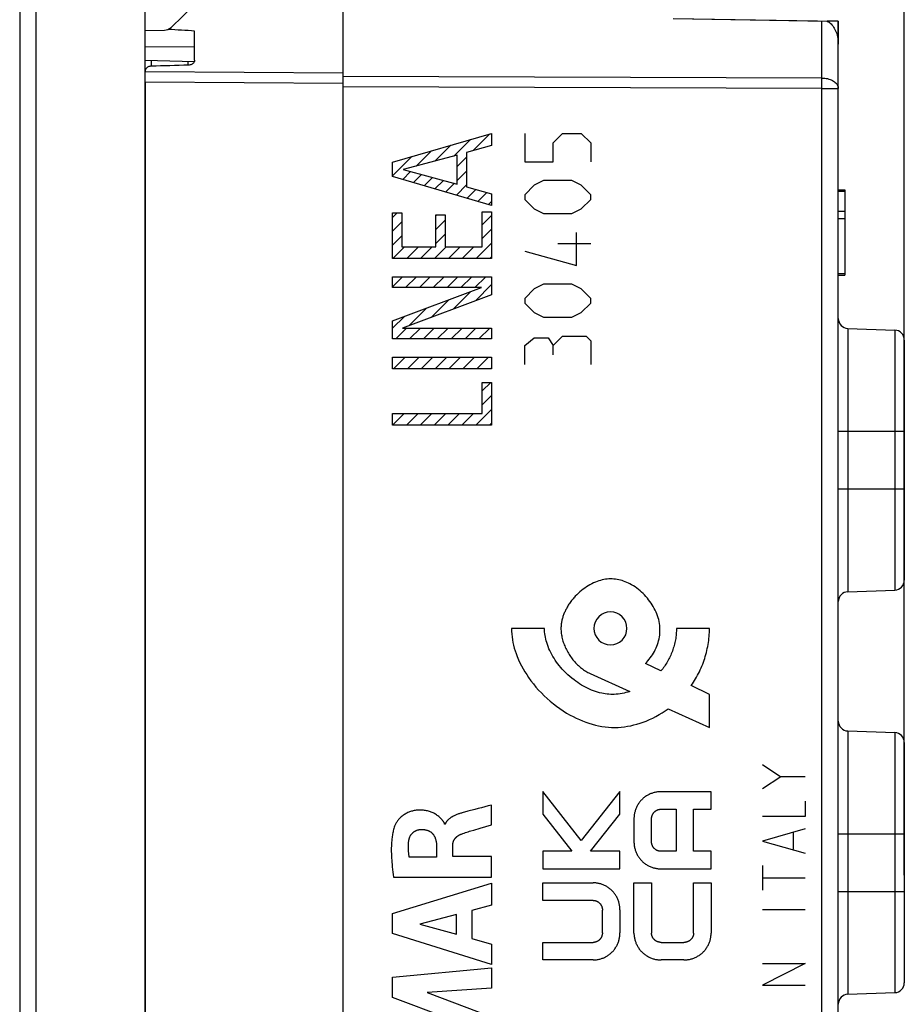
# Model space of a CAD drawing. Units: millimetres. Extents: x -15 to 105, y -28 to 47.
# Drawn here: x -15 to 12, y -12 to 18 of the extents above; entities that cross this region are included whole.
import ezdxf

# ---------------------------------------------------------------- set-up
doc = ezdxf.new("R2010")
doc.units = ezdxf.units.MM
doc.header["$LTSCALE"] = 16.335
doc.layers.get('0').update_dxf_attribs({"linetype": 'CONTINUOUS'})
for name, color, linetype in [('ASSI', 7, 'CONTINUOUS'), ('CURVE', 7, 'CONTINUOUS'), ('DRAFT', 7, 'CONTINUOUS'), ('RACCORDO', 7, 'CONTINUOUS'), ('SUPERFICI', 7, 'CONTINUOUS')]:
    doc.layers.add(name, color=color, linetype=linetype)
doc.styles.get("Standard").update_dxf_attribs({"font": 'txt', "width": 0.8})
doc.dimstyles.new('DIMSTYLE_1', dxfattribs={"dimtxt": 3, "dimasz": 3, "dimexe": 1.5, "dimexo": 0.5, "dimgap": 0.75, "dimtad": 1, "dimtxsty": 'STANDARD', "dimblk": '_FILLED', "dimblk1": '_FILLED', "dimblk2": '_FILLED', "dimcen": 0.09, "dimazin": 2, "dimtfac": 1, "dimtofl": 0, "dimtmove": 0, "dimatfit": 3, "dimldrblk": '_FILLED', "dimfxl": 1, "dimtolj": 1, "dimarcsym": 0})

# ---------------------------------------------------------------- blocks, each defined once
blk = doc.blocks.new('_FILLED')
at = {"color": 0, "linetype": 'BYBLOCK'}
blk.add_solid([(0, 0), (-1, 0.3167), (-1, -0.3167)], dxfattribs=at)
blk = doc.blocks.new('*D0')
at = {"color": 7, "linetype": 'CONTINUOUS'}
for p, q in [((-14.902, 25.06), (-14.902, 44.86)), ((11.898, -7.728), (11.898, 44.86)), ((-14.902, 43.36), (-1.502, 43.36)), ((11.898, 43.36), (-1.502, 43.36))]:
    blk.add_line(p, q, dxfattribs=at)
at = {"color": 7, "linetype": 'CONTINUOUS', "xscale": 3, "yscale": 3, "zscale": 3, "rotation": 180}
blk.add_blockref('_FILLED', (-14.902, 43.36), dxfattribs=at)
at = {"color": 7, "linetype": 'CONTINUOUS', "xscale": 3, "yscale": 3, "zscale": 3}
blk.add_blockref('_FILLED', (11.898, 43.36), dxfattribs=at)
blk = doc.blocks.new('*D1')
at = {"color": 7, "linetype": 'CONTINUOUS'}
for p, q in [((-9.202, 21.401), (-9.202, 34.86)), ((11.898, -7.728), (11.898, 34.86)), ((-9.202, 33.36), (1.348, 33.36)), ((11.898, 33.36), (1.348, 33.36))]:
    blk.add_line(p, q, dxfattribs=at)
at = {"color": 7, "linetype": 'CONTINUOUS', "xscale": 3, "yscale": 3, "zscale": 3, "rotation": 180}
blk.add_blockref('_FILLED', (-9.202, 33.36), dxfattribs=at)
at = {"color": 7, "linetype": 'CONTINUOUS', "xscale": 3, "yscale": 3, "zscale": 3}
blk.add_blockref('_FILLED', (11.898, 33.36), dxfattribs=at)

msp = doc.modelspace()

# ---------------------------------------------------------------- linework, layer by layer
at = {"color": 7, "linetype": 'CONTINUOUS'}
for p, q in [((-11.102, -27.653), (-11.102, 25.147)), ((-14.902, 24.56), (-14.902, -27.066)), ((9.898, 13.036), (10.098, 13.036)), ((9.898, 12.997), (10.098, 12.997)), ((10.098, 13.036), (10.098, 10.457)), ((9.898, 12.389), (10.098, 12.389)), ((9.898, 12.168), (10.098, 12.168)), ((9.898, 10.499), (10.098, 10.499)), ((9.898, 10.457), (10.098, 10.457))]:
    msp.add_line(p, q, dxfattribs=at)
at = {"color": 250, "linetype": 'CONTINUOUS'}
msp.add_line((-14.416, 24.56), (-14.416, -27.066), dxfattribs=at)
at = {"color": 7, "linetype": 'CONTINUOUS'}
msp.add_ellipse((-1360.793, -1.253), major_axis=(1491.523, 0), ratio=0.030245, start_param=6.720449, end_param=6.721724, dxfattribs=at)
at = {"layer": 'ASSI', "color": 7, "linetype": 'CONTINUOUS'}
for p, q in [((4.898, 18.234), (9.898, 18.147)), ((9.898, -20.653), (9.898, 18.147)), ((-5.102, -18.977), (-5.102, 16.471)), ((9.898, 13.036), (10.098, 13.036)), ((9.898, 12.997), (10.098, 12.997)), ((10.098, 13.036), (10.098, 10.457)), ((9.898, 12.389), (10.098, 12.389)), ((9.898, 12.168), (10.098, 12.168)), ((9.898, 10.499), (10.098, 10.499)), ((9.898, 10.457), (10.098, 10.457)), ((10.187, 8.837), (11.608, 8.787)), ((11.898, 8.487), (11.898, 1.207)), ((10.187, 0.857), (11.608, 0.907)), ((10.187, -3.363), (11.608, -3.413)), ((11.898, -3.713), (11.898, -10.993)), ((10.187, -11.343), (11.608, -11.293))]:
    msp.add_line(p, q, dxfattribs=at)
at = {"layer": 'ASSI', "color": 250, "linetype": 'CONTINUOUS'}
for p, q in [((9.402, 16.226), (9.402, 18.156)), ((9.402, 16.427), (-5.102, 16.471)), ((9.402, 16.114), (-5.102, 16.159)), ((9.402, 16.114), (9.402, 16.226)), ((9.402, -18.871), (9.402, 16.114)), ((9.402, 16.114), (9.898, 16.114)), ((10.187, 8.837), (10.187, 0.857)), ((11.608, 8.787), (11.608, 0.907)), ((9.898, 5.722), (11.898, 5.722)), ((9.898, 3.972), (11.898, 3.972)), ((10.187, -3.363), (10.187, -11.343)), ((11.608, -3.413), (11.608, -11.293)), ((9.898, -6.478), (11.898, -6.478)), ((9.898, -8.228), (11.898, -8.228))]:
    msp.add_line(p, q, dxfattribs=at)
at = {"layer": 'ASSI', "color": 7, "linetype": 'CONTINUOUS'}
msp.add_lwpolyline([(9.564, 18.153), (9.594, 18.135), (9.623, 18.115), (9.651, 18.092), (9.679, 18.066), (9.705, 18.037), (9.73, 18.006), (9.754, 17.973), (9.776, 17.938), (9.796, 17.9), (9.816, 17.86), (9.833, 17.817), (9.849, 17.772), (9.863, 17.724), (9.875, 17.674), (9.884, 17.622), (9.891, 17.568), (9.896, 17.512), (9.898, 17.453)], dxfattribs=at)
at = {"layer": 'ASSI', "color": 250, "linetype": 'CONTINUOUS'}
msp.add_lwpolyline([(9.402, 16.427), (9.445, 16.426), (9.488, 16.422), (9.53, 16.416), (9.572, 16.408), (9.612, 16.397), (9.65, 16.384), (9.686, 16.37), (9.721, 16.353), (9.753, 16.335), (9.782, 16.314), (9.808, 16.293), (9.831, 16.27), (9.851, 16.246), (9.868, 16.221), (9.881, 16.195), (9.89, 16.168), (9.896, 16.142), (9.898, 16.114)], dxfattribs=at)
at = {"layer": 'ASSI', "color": 7, "linetype": 'CONTINUOUS'}
for centre, start, end in [((10.198, 9.137), 180, 268), ((11.598, 8.487), 0, 88), ((11.598, 1.207), 272, 360), ((10.198, 0.557), 92, 180), ((10.198, -3.063), 180, 268), ((11.598, -3.713), 0, 88), ((11.598, -10.993), 272, 360), ((10.198, -11.643), 92, 180)]:
    msp.add_arc(centre, 0.3, start, end, dxfattribs=at)
at = {"layer": 'CURVE', "color": 250, "linetype": 'CONTINUOUS'}
for p, q in [((-3.608, 13.879), (-0.605, 14.748)), ((-0.605, 14.748), (-0.605, 14.382)), ((0.398, 14.747), (0.398, 13.89)), ((1.255, 14.461), (1.54, 14.747)), ((1.54, 14.747), (2.112, 14.747)), ((2.112, 14.747), (2.398, 14.461)), ((-0.605, 14.382), (-1.365, 14.17)), ((1.255, 13.89), (1.255, 14.461)), ((2.398, 14.461), (2.398, 13.89)), ((-1.647, 14.087), (-3.28, 13.651)), ((-1.647, 13.215), (-1.647, 14.087)), ((-1.365, 14.17), (-1.365, 13.128)), ((-3.608, 13.443), (-3.608, 13.879)), ((0.398, 13.89), (1.255, 13.89)), ((-0.605, 12.563), (-3.608, 13.443)), ((-3.28, 13.651), (-1.647, 13.215)), ((0.683, 13.176), (0.398, 12.89)), ((0.969, 13.318), (0.683, 13.176)), ((1.826, 13.318), (0.969, 13.318)), ((2.112, 13.176), (1.826, 13.318)), ((2.398, 12.89), (2.112, 13.176)), ((-1.365, 13.128), (-0.605, 12.916)), ((-0.605, 12.916), (-0.605, 12.563)), ((0.398, 12.89), (0.398, 12.747)), ((2.398, 12.747), (2.398, 12.89)), ((0.398, 12.747), (0.683, 12.461)), ((2.112, 12.461), (2.398, 12.747)), ((-3.608, 10.955), (-3.608, 12.338)), ((-3.608, 12.338), (-3.326, 12.338)), ((-3.326, 12.338), (-3.326, 11.308)), ((-2.295, 11.308), (-2.295, 12.284)), ((-2.295, 12.284), (-2.013, 12.284)), ((-2.013, 12.284), (-2.013, 11.308)), ((-0.887, 11.308), (-0.887, 12.367)), ((-0.887, 12.367), (-0.605, 12.367)), ((-0.605, 12.367), (-0.605, 10.955)), ((0.683, 12.461), (0.969, 12.318)), ((0.969, 12.318), (1.826, 12.318)), ((1.826, 12.318), (2.112, 12.461)), ((1.969, 10.747), (1.969, 11.747)), ((1.398, 11.414), (2.398, 11.414)), ((-3.326, 11.308), (-2.295, 11.308)), ((-2.013, 11.308), (-0.887, 11.308)), ((0.398, 11.176), (1.969, 10.747)), ((-0.605, 10.955), (-3.608, 10.955)), ((-3.608, 10.077), (-3.608, 10.405)), ((-3.608, 10.405), (-0.605, 10.405)), ((-0.605, 10.405), (-0.605, 9.857)), ((0.969, 10.176), (0.683, 10.033)), ((1.826, 10.176), (0.969, 10.176)), ((2.112, 10.033), (1.826, 10.176)), ((-3.608, 9.067), (-0.908, 10.077)), ((-0.908, 10.077), (-3.608, 10.077)), ((-0.605, 9.857), (-3.305, 8.847)), ((0.683, 10.033), (0.398, 9.747)), ((2.398, 9.747), (2.112, 10.033)), ((0.398, 9.747), (0.398, 9.604)), ((0.398, 9.604), (0.683, 9.318)), ((2.112, 9.318), (2.398, 9.604)), ((2.398, 9.604), (2.398, 9.747)), ((0.683, 9.318), (0.969, 9.176)), ((1.826, 9.176), (2.112, 9.318)), ((-3.608, 8.519), (-3.608, 9.067)), ((0.969, 9.176), (1.826, 9.176)), ((-3.305, 8.847), (-0.605, 8.847)), ((-0.605, 8.847), (-0.605, 8.519)), ((-0.605, 8.519), (-3.608, 8.519)), ((0.398, 8.318), (0.683, 8.557)), ((0.683, 8.557), (1.112, 8.557)), ((1.112, 8.557), (1.255, 8.318)), ((1.255, 8.318), (1.54, 8.604)), ((1.54, 8.604), (2.255, 8.604)), ((2.255, 8.604), (2.398, 8.461)), ((2.398, 8.461), (2.398, 7.747)), ((0.398, 7.747), (0.398, 8.318)), ((1.255, 8.033), (1.255, 8.318)), ((-3.608, 7.612), (-3.608, 7.965)), ((-3.608, 7.965), (-0.605, 7.965)), ((-0.605, 7.965), (-0.605, 7.612)), ((-0.605, 7.612), (-3.608, 7.612)), ((-0.887, 6.255), (-0.887, 7.198)), ((-0.887, 7.198), (-0.605, 7.198)), ((-0.605, 7.198), (-0.605, 5.901)), ((-3.608, 5.901), (-3.608, 6.255)), ((-3.608, 6.255), (-0.887, 6.255)), ((-0.605, 5.901), (-3.608, 5.901)), ((0.996, -0.253), (-0.004, -0.253)), ((5.995, -0.253), (4.995, -0.253)), ((4.524, -1.543), (4.053, -1.317)), ((2.379, -1.621), (3.584, -2.165)), ((5.995, -2.253), (5.444, -1.987)), ((5.995, -3.253), (5.995, -2.253)), ((4.746, -2.689), (5.995, -3.253)), ((7.598, -4.377), (8.155, -4.748)), ((8.155, -4.748), (7.598, -5.12)), ((8.898, -4.748), (8.155, -4.748)), ((0.946, -5.198), (0.946, -5.885)), ((2.112, -6.68), (0.946, -5.198)), ((3.283, -5.201), (2.112, -6.68)), ((3.283, -5.885), (3.283, -5.201)), ((6.045, -5.203), (4.516, -5.203)), ((6.045, -5.734), (6.045, -5.203)), ((-0.61, -5.609), (-0.711, -5.636)), ((-0.61, -6.211), (-0.61, -5.609)), ((8.898, -5.491), (8.898, -5.955)), ((-1.321, -5.796), (-1.494, -5.843)), ((0.946, -5.885), (1.83, -7.009)), ((2.393, -7.009), (3.283, -5.885)), ((4.523, -5.734), (4.983, -5.734)), ((4.983, -5.734), (4.983, -7.009)), ((5.514, -7.009), (5.514, -5.734)), ((5.514, -5.734), (6.045, -5.734)), ((8.898, -5.955), (7.598, -5.955)), ((-2.01, -6.184), (-2.028, -6.184)), ((-0.952, -6.311), (-0.61, -6.211)), ((3.708, -6.022), (3.708, -6.721)), ((4.239, -6.714), (4.239, -6.029)), ((8.898, -6.327), (7.598, -6.698)), ((8.526, -6.451), (8.526, -6.946)), ((-2.275, -6.833), (-2.275, -7.191)), ((-1.784, -7.17), (-1.784, -6.834)), ((7.598, -6.698), (8.898, -7.07)), ((0.946, -7.009), (0.946, -7.54)), ((1.83, -7.009), (0.946, -7.009)), ((3.283, -7.009), (2.393, -7.009)), ((3.283, -7.54), (3.283, -7.009)), ((4.983, -7.009), (4.523, -7.009)), ((6.045, -7.009), (5.514, -7.009)), ((6.045, -7.54), (6.045, -7.009)), ((-2.275, -7.191), (-3.099, -7.191)), ((-0.61, -7.17), (-1.784, -7.17)), ((-0.61, -7.794), (-0.61, -7.17)), ((7.598, -7.441), (7.598, -8.184)), ((0.946, -7.54), (3.283, -7.54)), ((4.516, -7.54), (6.045, -7.54)), ((-3.609, -8.898), (-0.61, -7.978)), ((-3.574, -7.794), (-0.61, -7.794)), ((-0.61, -7.978), (-0.61, -8.638)), ((0.946, -8.497), (0.946, -7.965)), ((0.946, -7.965), (2.475, -7.965)), ((3.708, -9.495), (3.708, -7.965)), ((3.708, -7.965), (4.239, -7.965)), ((4.239, -7.965), (4.239, -9.487)), ((5.514, -9.487), (5.514, -7.965)), ((5.514, -7.965), (6.045, -7.965)), ((6.045, -7.965), (6.045, -9.495)), ((7.598, -7.812), (8.898, -7.812)), ((-0.61, -8.638), (-1.209, -8.8)), ((2.468, -8.497), (0.946, -8.497)), ((-3.609, -9.504), (-3.609, -8.898)), ((-1.672, -8.925), (-2.785, -9.213)), ((-1.672, -9.524), (-1.672, -8.925)), ((-1.209, -8.8), (-1.209, -9.652)), ((2.752, -9.477), (2.752, -8.792)), ((3.283, -8.785), (3.283, -9.484)), ((7.598, -8.772), (8.898, -8.772)), ((-2.785, -9.213), (-1.672, -9.524)), ((-0.61, -10.445), (-3.609, -9.504)), ((-1.209, -9.652), (-0.61, -9.825)), ((-0.61, -9.825), (-0.61, -10.445)), ((0.946, -10.303), (0.946, -9.772)), ((0.946, -9.772), (2.468, -9.772)), ((4.534, -9.772), (5.219, -9.772)), ((2.475, -10.303), (0.946, -10.303)), ((5.219, -10.303), (4.534, -10.303)), ((7.598, -10.412), (8.898, -10.412)), ((8.898, -10.412), (7.598, -11.062)), ((-3.609, -10.823), (-0.61, -10.543)), ((-0.61, -10.543), (-0.61, -11.155)), ((-3.609, -11.443), (-3.609, -10.823)), ((-0.61, -11.155), (-2.56, -11.284)), ((-2.56, -11.284), (-0.61, -12.029)), ((7.598, -11.062), (8.898, -11.062)), ((-1.944, -12.069), (-3.609, -11.443))]:
    msp.add_line(p, q, dxfattribs=at)
at = {"layer": 'CURVE', "color": 7, "linetype": 'CONTINUOUS'}
for p, q in [((-1.163, 14.226), (-0.657, 14.733)), ((-2.323, 13.907), (-1.839, 14.391)), ((-1.75, 14.06), (-1.248, 14.562)), ((-3.608, 13.462), (-3.02, 14.049)), ((-2.896, 13.753), (-2.43, 14.22)), ((-1.647, 13.742), (-1.365, 14.025)), ((-3.298, 13.352), (-3.058, 13.592)), ((-2.973, 13.257), (-2.727, 13.503)), ((-1.647, 13.322), (-1.365, 13.605)), ((-2.648, 13.162), (-2.395, 13.415)), ((-2.323, 13.066), (-2.064, 13.326)), ((-1.998, 12.971), (-1.732, 13.237)), ((-1.674, 12.876), (-1.365, 13.185)), ((-1.349, 12.781), (-1.081, 13.048)), ((-1.024, 12.686), (-0.753, 12.957)), ((-0.699, 12.59), (-0.605, 12.685)), ((-3.608, 12.202), (-3.471, 12.338)), ((-2.295, 12.254), (-2.265, 12.284)), ((-0.887, 11.982), (-0.605, 12.265)), ((-3.608, 11.782), (-3.326, 12.064)), ((-2.295, 11.834), (-2.013, 12.117)), ((-3.608, 11.362), (-3.326, 11.644)), ((-2.295, 11.414), (-2.013, 11.697)), ((-0.887, 11.562), (-0.605, 11.845)), ((-1.075, 10.955), (-0.605, 11.425)), ((-3.595, 10.955), (-3.242, 11.308)), ((-3.175, 10.955), (-2.822, 11.308)), ((-2.755, 10.955), (-2.402, 11.308)), ((-2.335, 10.955), (-1.982, 11.308)), ((-1.915, 10.955), (-1.562, 11.308)), ((-1.495, 10.955), (-1.142, 11.308)), ((-0.655, 10.955), (-0.605, 11.005)), ((-3.608, 10.102), (-3.304, 10.405)), ((-3.213, 10.077), (-2.884, 10.405)), ((-2.793, 10.077), (-2.464, 10.405)), ((-2.373, 10.077), (-2.044, 10.405)), ((-1.953, 10.077), (-1.624, 10.405)), ((-1.533, 10.077), (-1.204, 10.405)), ((-1.113, 10.077), (-0.784, 10.405)), ((-1.097, 9.673), (-0.605, 10.165)), ((-1.768, 9.422), (-1.235, 9.955)), ((-2.438, 9.171), (-1.906, 9.704)), ((-3.109, 8.92), (-2.576, 9.453)), ((-3.608, 8.842), (-3.247, 9.202)), ((-3.51, 8.519), (-3.182, 8.847)), ((-3.09, 8.519), (-2.762, 8.847)), ((-2.67, 8.519), (-2.342, 8.847)), ((-2.25, 8.519), (-1.922, 8.847)), ((-1.83, 8.519), (-1.502, 8.847)), ((-1.41, 8.519), (-1.082, 8.847)), ((-0.99, 8.519), (-0.662, 8.847)), ((-3.577, 7.612), (-3.224, 7.965)), ((-3.157, 7.612), (-2.804, 7.965)), ((-2.737, 7.612), (-2.384, 7.965)), ((-2.317, 7.612), (-1.964, 7.965)), ((-1.897, 7.612), (-1.544, 7.965)), ((-1.477, 7.612), (-1.124, 7.965)), ((-1.057, 7.612), (-0.704, 7.965)), ((-0.637, 7.612), (-0.605, 7.645)), ((-0.887, 6.942), (-0.632, 7.198)), ((-0.887, 6.522), (-0.605, 6.805)), ((-1.088, 5.901), (-0.605, 6.385)), ((-3.608, 5.901), (-3.255, 6.255)), ((-3.188, 5.901), (-2.835, 6.255)), ((-2.768, 5.901), (-2.415, 6.255)), ((-2.348, 5.901), (-1.995, 6.255)), ((-1.928, 5.901), (-1.575, 6.255)), ((-1.508, 5.901), (-1.155, 6.255)), ((-0.668, 5.901), (-0.605, 5.965))]:
    msp.add_line(p, q, dxfattribs=at)
at = {"layer": 'CURVE', "color": 250, "linetype": 'CONTINUOUS'}
for points in [[(4.053, -1.317), (4.093, -1.276), (4.131, -1.233), (4.167, -1.189), (4.202, -1.144), (4.236, -1.098), (4.267, -1.05), (4.297, -1.001), (4.326, -0.95), (4.352, -0.899), (4.377, -0.846), (4.399, -0.793), (4.42, -0.739), (4.438, -0.684), (4.454, -0.628), (4.468, -0.571), (4.479, -0.514), (4.487, -0.457), (4.493, -0.399), (4.496, -0.34), (4.496, -0.281), (4.493, -0.222), (4.488, -0.164), (4.48, -0.105), (4.469, -0.047), (4.456, 0.012), (4.439, 0.071), (4.42, 0.129), (4.399, 0.186), (4.376, 0.242), (4.35, 0.297), (4.322, 0.353), (4.292, 0.408), (4.26, 0.462), (4.226, 0.515), (4.19, 0.566), (4.152, 0.616), (4.113, 0.665), (4.071, 0.713), (4.029, 0.76), (3.984, 0.804), (3.938, 0.848), (3.891, 0.889), (3.843, 0.929), (3.794, 0.966), (3.743, 1.002), (3.691, 1.036), (3.637, 1.068), (3.583, 1.098), (3.537, 1.121), (3.49, 1.142), (3.442, 1.162), (3.394, 1.18), (3.345, 1.195), (3.295, 1.209), (3.245, 1.221), (3.195, 1.231), (3.145, 1.238), (3.094, 1.243), (3.044, 1.246), (2.993, 1.247), (2.943, 1.245), (2.892, 1.241), (2.841, 1.235), (2.79, 1.226), (2.74, 1.215), (2.69, 1.202), (2.64, 1.187), (2.591, 1.17), (2.543, 1.151), (2.486, 1.127), (2.43, 1.1), (2.374, 1.07), (2.32, 1.039), (2.267, 1.006), (2.216, 0.97), (2.164, 0.933), (2.114, 0.893), (2.066, 0.852), (2.019, 0.809), (1.973, 0.765), (1.929, 0.719)], [(1.929, 0.719), (1.906, 0.694), (1.883, 0.668), (1.861, 0.642), (1.839, 0.615), (1.817, 0.588), (1.797, 0.561), (1.776, 0.533), (1.757, 0.505), (1.737, 0.476), (1.719, 0.447), (1.701, 0.418), (1.686, 0.393), (1.672, 0.368), (1.659, 0.343), (1.645, 0.318), (1.633, 0.292), (1.62, 0.267), (1.608, 0.241), (1.597, 0.214), (1.586, 0.188), (1.576, 0.161), (1.566, 0.134), (1.557, 0.107), (1.548, 0.08), (1.54, 0.053), (1.533, 0.026), (1.526, -0.002), (1.52, -0.03), (1.514, -0.057), (1.509, -0.085), (1.505, -0.113), (1.502, -0.141), (1.499, -0.169), (1.497, -0.197), (1.496, -0.225), (1.496, -0.253)], [(2.996, 0.247), (2.898, 0.237), (2.805, 0.209), (2.719, 0.163), (2.642, 0.101), (2.58, 0.025), (2.534, -0.061), (2.506, -0.154), (2.496, -0.253), (2.505, -0.35), (2.533, -0.444), (2.579, -0.53), (2.642, -0.607), (2.717, -0.668), (2.803, -0.715), (2.897, -0.743), (2.996, -0.753)], [(2.996, -0.753), (3.093, -0.743), (3.186, -0.715), (3.272, -0.669), (3.349, -0.607), (3.411, -0.531), (3.457, -0.445), (3.486, -0.352), (3.496, -0.253), (3.486, -0.156), (3.458, -0.062), (3.412, 0.024), (3.349, 0.101), (3.274, 0.163), (3.188, 0.209), (3.094, 0.237), (2.996, 0.247)], [(-0.004, -0.253), (-0.002, -0.339), (0.003, -0.425), (0.013, -0.51), (0.025, -0.596), (0.041, -0.681), (0.06, -0.765), (0.082, -0.849), (0.107, -0.932), (0.135, -1.014), (0.171, -1.11), (0.211, -1.205), (0.254, -1.298), (0.3, -1.39), (0.35, -1.48), (0.402, -1.568), (0.457, -1.655), (0.514, -1.74), (0.586, -1.839), (0.66, -1.936), (0.738, -2.03), (0.819, -2.121), (0.903, -2.21), (0.989, -2.296), (1.078, -2.38), (1.17, -2.46), (1.265, -2.538), (1.362, -2.613), (1.461, -2.684), (1.562, -2.753), (1.666, -2.818), (1.772, -2.879), (1.864, -2.928), (1.958, -2.975), (2.053, -3.019), (2.15, -3.059), (2.245, -3.096), (2.342, -3.129), (2.44, -3.159), (2.539, -3.185), (2.636, -3.207), (2.734, -3.225), (2.833, -3.239), (2.932, -3.249), (3.03, -3.254), (3.128, -3.256), (3.226, -3.253), (3.323, -3.246), (3.42, -3.236), (3.515, -3.221), (3.611, -3.203), (3.705, -3.181), (3.799, -3.156), (3.892, -3.128), (3.984, -3.096), (4.075, -3.061), (4.176, -3.018), (4.276, -2.972), (4.374, -2.922), (4.47, -2.868), (4.564, -2.812), (4.656, -2.752), (4.746, -2.689)], [(3.584, -2.165), (3.526, -2.182), (3.466, -2.198), (3.407, -2.212), (3.347, -2.224), (3.286, -2.235), (3.225, -2.243), (3.165, -2.249), (3.11, -2.252), (3.056, -2.254), (3.002, -2.253), (2.948, -2.251), (2.893, -2.246), (2.838, -2.239), (2.784, -2.23), (2.73, -2.219), (2.666, -2.204), (2.603, -2.187), (2.54, -2.167), (2.479, -2.145), (2.417, -2.122), (2.357, -2.096), (2.298, -2.068), (2.237, -2.037), (2.177, -2.005), (2.117, -1.97), (2.059, -1.934), (2.002, -1.896), (1.946, -1.857), (1.892, -1.816), (1.828, -1.766), (1.766, -1.714), (1.705, -1.66), (1.647, -1.604), (1.59, -1.546), (1.535, -1.487), (1.49, -1.435), (1.446, -1.382), (1.404, -1.329), (1.363, -1.273), (1.324, -1.217), (1.287, -1.16), (1.251, -1.101), (1.218, -1.044), (1.188, -0.986), (1.159, -0.928), (1.132, -0.868), (1.107, -0.807), (1.084, -0.745), (1.063, -0.683), (1.048, -0.63), (1.035, -0.577), (1.023, -0.524), (1.014, -0.47), (1.006, -0.416), (1, -0.362), (0.997, -0.307), (0.996, -0.253)], [(1.496, -0.253), (1.496, -0.291), (1.498, -0.329), (1.501, -0.367), (1.506, -0.406), (1.511, -0.444), (1.518, -0.483), (1.525, -0.521), (1.534, -0.559), (1.544, -0.598), (1.555, -0.636), (1.567, -0.674), (1.58, -0.712), (1.595, -0.75), (1.61, -0.787), (1.626, -0.824), (1.643, -0.861), (1.661, -0.898), (1.679, -0.934), (1.699, -0.97), (1.72, -1.005), (1.741, -1.04), (1.763, -1.074), (1.786, -1.108), (1.81, -1.141), (1.835, -1.174), (1.86, -1.206), (1.886, -1.237), (1.912, -1.268), (1.94, -1.298), (1.968, -1.327), (1.996, -1.355), (2.025, -1.383), (2.055, -1.409), (2.085, -1.435), (2.116, -1.46), (2.148, -1.484), (2.18, -1.507), (2.212, -1.529), (2.245, -1.549), (2.278, -1.569), (2.311, -1.588), (2.345, -1.605), (2.38, -1.621)], [(4.995, -0.253), (4.995, -0.296), (4.993, -0.339), (4.991, -0.382), (4.987, -0.426), (4.983, -0.469), (4.977, -0.512), (4.971, -0.555), (4.963, -0.599), (4.955, -0.642), (4.946, -0.685), (4.935, -0.728), (4.924, -0.77), (4.912, -0.813), (4.899, -0.855), (4.885, -0.897), (4.87, -0.939), (4.855, -0.98), (4.838, -1.021), (4.821, -1.062), (4.803, -1.102), (4.784, -1.142), (4.764, -1.181), (4.743, -1.22), (4.722, -1.259), (4.7, -1.296), (4.677, -1.334), (4.653, -1.37), (4.629, -1.406), (4.604, -1.442), (4.578, -1.476), (4.551, -1.51), (4.524, -1.543)], [(5.444, -1.987), (5.478, -1.937), (5.512, -1.886), (5.545, -1.835), (5.576, -1.782), (5.607, -1.729), (5.636, -1.675), (5.664, -1.62), (5.692, -1.565), (5.718, -1.509), (5.743, -1.452), (5.767, -1.395), (5.79, -1.338), (5.811, -1.279), (5.832, -1.221), (5.851, -1.162), (5.869, -1.103), (5.886, -1.043), (5.902, -0.983), (5.917, -0.923), (5.93, -0.862), (5.943, -0.802), (5.954, -0.741), (5.963, -0.68), (5.972, -0.619), (5.979, -0.558), (5.985, -0.497), (5.989, -0.436), (5.993, -0.375), (5.995, -0.314), (5.995, -0.253)], [(4.516, -5.203), (4.491, -5.203), (4.466, -5.205), (4.441, -5.207), (4.416, -5.21), (4.391, -5.214), (4.366, -5.218), (4.342, -5.223), (4.317, -5.23), (4.292, -5.237), (4.268, -5.244), (4.244, -5.253), (4.22, -5.262), (4.196, -5.272), (4.173, -5.283), (4.15, -5.294), (4.127, -5.306), (4.105, -5.319), (4.083, -5.332), (4.061, -5.347), (4.04, -5.361), (4.02, -5.377), (4, -5.393), (3.98, -5.41), (3.961, -5.427), (3.943, -5.445), (3.925, -5.464), (3.908, -5.483), (3.892, -5.503), (3.876, -5.523), (3.861, -5.544), (3.846, -5.565), (3.833, -5.587), (3.819, -5.609), (3.807, -5.632), (3.795, -5.655), (3.784, -5.678), (3.774, -5.701), (3.764, -5.725), (3.756, -5.749), (3.747, -5.774), (3.74, -5.798), (3.733, -5.823), (3.728, -5.847), (3.722, -5.872), (3.718, -5.897), (3.714, -5.922), (3.712, -5.947), (3.71, -5.972), (3.708, -5.997), (3.708, -6.022)], [(-0.711, -5.636), (-0.914, -5.69), (-1.016, -5.716), (-1.118, -5.742), (-1.321, -5.796)], [(-2.106, -6.06), (-2.125, -6.038), (-2.145, -6.016), (-2.165, -5.995), (-2.186, -5.975), (-2.207, -5.956), (-2.23, -5.937), (-2.253, -5.92), (-2.276, -5.903), (-2.301, -5.887), (-2.326, -5.872), (-2.352, -5.858), (-2.378, -5.845), (-2.405, -5.832), (-2.432, -5.821), (-2.46, -5.811), (-2.488, -5.801), (-2.516, -5.793), (-2.544, -5.786), (-2.573, -5.779), (-2.606, -5.773), (-2.639, -5.768), (-2.672, -5.764), (-2.705, -5.761), (-2.738, -5.76), (-2.772, -5.759), (-2.805, -5.76), (-2.834, -5.762), (-2.864, -5.764), (-2.893, -5.767), (-2.922, -5.771), (-2.95, -5.776), (-2.979, -5.782), (-3.007, -5.789), (-3.036, -5.797), (-3.064, -5.805), (-3.091, -5.815), (-3.118, -5.826), (-3.145, -5.838), (-3.172, -5.85), (-3.198, -5.864), (-3.223, -5.879), (-3.248, -5.894), (-3.272, -5.911), (-3.295, -5.928), (-3.318, -5.946), (-3.341, -5.965), (-3.362, -5.985), (-3.383, -6.005), (-3.403, -6.027), (-3.423, -6.049), (-3.438, -6.067), (-3.452, -6.085), (-3.466, -6.104), (-3.479, -6.124), (-3.492, -6.144), (-3.504, -6.164), (-3.515, -6.184), (-3.525, -6.205), (-3.534, -6.227), (-3.543, -6.249)], [(-1.494, -5.843), (-1.518, -5.849), (-1.542, -5.856), (-1.566, -5.864), (-1.59, -5.871), (-1.612, -5.878), (-1.633, -5.886), (-1.655, -5.894), (-1.676, -5.903), (-1.698, -5.912), (-1.719, -5.921), (-1.74, -5.931), (-1.76, -5.941), (-1.774, -5.948), (-1.787, -5.955), (-1.8, -5.963), (-1.813, -5.971), (-1.826, -5.979), (-1.839, -5.987), (-1.851, -5.995), (-1.864, -6.004), (-1.876, -6.014), (-1.888, -6.023), (-1.899, -6.033), (-1.91, -6.043), (-1.919, -6.052), (-1.928, -6.061), (-1.937, -6.07), (-1.945, -6.079), (-1.953, -6.089), (-1.961, -6.098), (-1.968, -6.108), (-1.975, -6.119), (-1.982, -6.129), (-1.988, -6.14), (-1.995, -6.15), (-2, -6.161), (-2.005, -6.173), (-2.01, -6.184)], [(4.239, -6.029), (4.239, -6.021), (4.24, -6.012), (4.24, -6.003), (4.241, -5.994), (4.243, -5.985), (4.244, -5.976), (4.246, -5.967), (4.248, -5.958), (4.25, -5.949), (4.253, -5.941), (4.255, -5.932), (4.258, -5.923), (4.262, -5.915), (4.265, -5.907), (4.269, -5.898), (4.273, -5.89), (4.277, -5.882), (4.282, -5.874), (4.287, -5.866), (4.292, -5.859), (4.297, -5.851), (4.303, -5.844), (4.308, -5.837), (4.314, -5.83), (4.32, -5.823), (4.327, -5.816), (4.334, -5.81), (4.34, -5.804), (4.347, -5.798), (4.355, -5.793), (4.362, -5.787), (4.37, -5.782), (4.377, -5.777), (4.385, -5.772), (4.393, -5.768), (4.402, -5.764), (4.41, -5.76), (4.418, -5.756), (4.427, -5.753), (4.435, -5.75), (4.444, -5.747), (4.453, -5.744), (4.461, -5.742), (4.47, -5.74), (4.479, -5.738), (4.488, -5.737), (4.497, -5.736), (4.506, -5.735), (4.515, -5.734), (4.523, -5.734)], [(-3.543, -6.249), (-3.554, -6.282), (-3.565, -6.316), (-3.575, -6.35), (-3.584, -6.384), (-3.592, -6.418), (-3.599, -6.453), (-3.606, -6.488), (-3.612, -6.523), (-3.617, -6.558), (-3.622, -6.593), (-3.626, -6.628), (-3.632, -6.684), (-3.637, -6.74), (-3.64, -6.795), (-3.643, -6.851), (-3.644, -6.907), (-3.645, -6.962), (-3.644, -7.018), (-3.643, -7.083), (-3.641, -7.148), (-3.638, -7.213), (-3.633, -7.278), (-3.628, -7.342), (-3.623, -7.407), (-3.615, -7.485), (-3.606, -7.562), (-3.596, -7.639), (-3.586, -7.717), (-3.574, -7.794)], [(-2.028, -6.184), (-2.03, -6.174), (-2.033, -6.164), (-2.036, -6.154), (-2.041, -6.144), (-2.046, -6.135), (-2.052, -6.126), (-2.058, -6.117), (-2.065, -6.108), (-2.072, -6.099), (-2.079, -6.091), (-2.106, -6.06)], [(-3.116, -6.7), (-3.115, -6.689), (-3.113, -6.677), (-3.111, -6.666), (-3.108, -6.655), (-3.106, -6.643), (-3.103, -6.632), (-3.099, -6.621), (-3.096, -6.609), (-3.092, -6.598), (-3.088, -6.587), (-3.083, -6.577), (-3.078, -6.566), (-3.073, -6.555), (-3.068, -6.545), (-3.062, -6.534), (-3.056, -6.524), (-3.05, -6.514), (-3.043, -6.504), (-3.036, -6.495), (-3.029, -6.486), (-3.021, -6.477), (-3.014, -6.468), (-3.006, -6.459), (-2.997, -6.451), (-2.989, -6.443), (-2.98, -6.435), (-2.97, -6.428), (-2.961, -6.421), (-2.951, -6.414), (-2.941, -6.407), (-2.931, -6.401), (-2.921, -6.395), (-2.911, -6.39), (-2.9, -6.384), (-2.889, -6.379), (-2.878, -6.375), (-2.867, -6.371), (-2.856, -6.367), (-2.845, -6.363), (-2.833, -6.36), (-2.822, -6.357), (-2.811, -6.354), (-2.799, -6.352), (-2.787, -6.35), (-2.776, -6.349), (-2.764, -6.348), (-2.753, -6.347), (-2.741, -6.347)], [(-2.741, -6.347), (-2.727, -6.347), (-2.712, -6.347), (-2.697, -6.347), (-2.683, -6.348), (-2.668, -6.349), (-2.653, -6.351), (-2.639, -6.352), (-2.624, -6.355), (-2.61, -6.357), (-2.595, -6.36), (-2.581, -6.364), (-2.567, -6.368), (-2.553, -6.372), (-2.541, -6.377), (-2.529, -6.381), (-2.517, -6.386), (-2.506, -6.392), (-2.494, -6.397), (-2.483, -6.404), (-2.472, -6.41), (-2.461, -6.417), (-2.451, -6.424), (-2.44, -6.432), (-2.43, -6.44), (-2.421, -6.448), (-2.411, -6.456), (-2.402, -6.465), (-2.393, -6.475), (-2.385, -6.484), (-2.377, -6.494), (-2.369, -6.504), (-2.362, -6.514), (-2.355, -6.525), (-2.348, -6.536), (-2.342, -6.547), (-2.336, -6.558), (-2.33, -6.57), (-2.325, -6.581), (-2.32, -6.593), (-2.315, -6.605), (-2.311, -6.617), (-2.307, -6.629), (-2.303, -6.641), (-2.298, -6.657), (-2.294, -6.673), (-2.291, -6.689), (-2.288, -6.705), (-2.285, -6.72), (-2.283, -6.736), (-2.28, -6.752), (-2.279, -6.769), (-2.277, -6.785), (-2.276, -6.801), (-2.276, -6.817), (-2.275, -6.833)], [(-1.784, -6.834), (-1.784, -6.825), (-1.783, -6.815), (-1.783, -6.806), (-1.782, -6.796), (-1.781, -6.786), (-1.78, -6.777), (-1.778, -6.767), (-1.776, -6.758), (-1.774, -6.748), (-1.772, -6.739), (-1.769, -6.73), (-1.766, -6.72), (-1.763, -6.711), (-1.759, -6.702), (-1.755, -6.693), (-1.751, -6.684), (-1.747, -6.676), (-1.743, -6.667), (-1.738, -6.659), (-1.733, -6.65), (-1.727, -6.642), (-1.722, -6.634), (-1.716, -6.626), (-1.71, -6.619), (-1.703, -6.611), (-1.696, -6.602), (-1.689, -6.595), (-1.682, -6.587), (-1.674, -6.58), (-1.666, -6.572), (-1.658, -6.565), (-1.649, -6.558), (-1.641, -6.552), (-1.632, -6.545), (-1.623, -6.539), (-1.614, -6.533), (-1.604, -6.526), (-1.594, -6.52), (-1.583, -6.515), (-1.573, -6.509), (-1.563, -6.504), (-1.552, -6.499), (-1.541, -6.494), (-1.531, -6.489), (-1.52, -6.485)], [(-1.52, -6.485), (-1.479, -6.47), (-1.438, -6.456), (-1.397, -6.442), (-1.356, -6.429), (-1.315, -6.416), (-1.274, -6.404), (-1.232, -6.391)], [(-1.232, -6.391), (-1.149, -6.368), (-0.952, -6.311)], [(-3.099, -7.191), (-3.102, -7.169), (-3.106, -7.147), (-3.109, -7.125), (-3.112, -7.102), (-3.115, -7.08), (-3.117, -7.058), (-3.12, -7.036), (-3.121, -7.013), (-3.123, -6.991), (-3.125, -6.969), (-3.126, -6.946), (-3.126, -6.924), (-3.127, -6.902), (-3.127, -6.879), (-3.127, -6.857), (-3.126, -6.834), (-3.125, -6.812), (-3.124, -6.79), (-3.123, -6.767), (-3.121, -6.745), (-3.119, -6.723), (-3.116, -6.7)], [(3.708, -6.721), (3.708, -6.746), (3.71, -6.771), (3.712, -6.796), (3.714, -6.821), (3.718, -6.846), (3.722, -6.871), (3.728, -6.896), (3.733, -6.921), (3.74, -6.945), (3.747, -6.97), (3.756, -6.994), (3.764, -7.018), (3.774, -7.042), (3.784, -7.066), (3.795, -7.089), (3.807, -7.112), (3.819, -7.134), (3.833, -7.156), (3.846, -7.178), (3.861, -7.199), (3.876, -7.22), (3.892, -7.24), (3.908, -7.26), (3.925, -7.279), (3.943, -7.298), (3.961, -7.316), (3.98, -7.334), (4, -7.35), (4.02, -7.366), (4.04, -7.382), (4.061, -7.397), (4.083, -7.411), (4.105, -7.425), (4.127, -7.437), (4.15, -7.449), (4.173, -7.461), (4.196, -7.472), (4.22, -7.481), (4.244, -7.491), (4.268, -7.499), (4.292, -7.507), (4.317, -7.514), (4.342, -7.52), (4.366, -7.525), (4.391, -7.53), (4.416, -7.534), (4.441, -7.537), (4.466, -7.539), (4.491, -7.54), (4.516, -7.54)], [(4.523, -7.009), (4.515, -7.009), (4.506, -7.009), (4.497, -7.008), (4.488, -7.007), (4.479, -7.005), (4.47, -7.004), (4.461, -7.002), (4.453, -6.999), (4.444, -6.997), (4.435, -6.994), (4.427, -6.991), (4.418, -6.987), (4.41, -6.984), (4.402, -6.98), (4.393, -6.976), (4.385, -6.971), (4.377, -6.966), (4.37, -6.962), (4.362, -6.956), (4.355, -6.951), (4.347, -6.945), (4.34, -6.939), (4.334, -6.933), (4.327, -6.927), (4.32, -6.92), (4.314, -6.914), (4.308, -6.907), (4.303, -6.9), (4.297, -6.892), (4.292, -6.885), (4.287, -6.877), (4.282, -6.869), (4.277, -6.861), (4.273, -6.853), (4.269, -6.845), (4.265, -6.837), (4.262, -6.828), (4.258, -6.82), (4.255, -6.811), (4.253, -6.803), (4.25, -6.794), (4.248, -6.785), (4.246, -6.776), (4.244, -6.767), (4.243, -6.759), (4.241, -6.75), (4.24, -6.741), (4.24, -6.732), (4.239, -6.723), (4.239, -6.714)], [(3.283, -8.785), (3.283, -8.76), (3.281, -8.735), (3.279, -8.71), (3.277, -8.685), (3.273, -8.66), (3.269, -8.635), (3.264, -8.61), (3.258, -8.585), (3.251, -8.561), (3.244, -8.536), (3.236, -8.512), (3.227, -8.488), (3.217, -8.464), (3.207, -8.44), (3.196, -8.417), (3.184, -8.394), (3.172, -8.372), (3.159, -8.35), (3.145, -8.328), (3.13, -8.307), (3.115, -8.286), (3.099, -8.266), (3.083, -8.246), (3.066, -8.227), (3.048, -8.208), (3.03, -8.19), (3.011, -8.172), (2.991, -8.156), (2.971, -8.139), (2.951, -8.124), (2.93, -8.109), (2.908, -8.095), (2.886, -8.081), (2.864, -8.069), (2.841, -8.057), (2.818, -8.045), (2.795, -8.034), (2.771, -8.024), (2.747, -8.015), (2.723, -8.007), (2.699, -7.999), (2.674, -7.992), (2.649, -7.986), (2.625, -7.981), (2.6, -7.976), (2.575, -7.972), (2.55, -7.969), (2.525, -7.967), (2.5, -7.966), (2.475, -7.965)], [(2.468, -8.497), (2.477, -8.497), (2.485, -8.497), (2.494, -8.498), (2.503, -8.499), (2.512, -8.501), (2.521, -8.502), (2.53, -8.504), (2.539, -8.507), (2.547, -8.509), (2.556, -8.512), (2.564, -8.515), (2.573, -8.519), (2.581, -8.522), (2.59, -8.526), (2.598, -8.53), (2.606, -8.535), (2.614, -8.539), (2.621, -8.544), (2.629, -8.55), (2.636, -8.555), (2.644, -8.561), (2.651, -8.567), (2.658, -8.573), (2.664, -8.579), (2.671, -8.585), (2.677, -8.592), (2.683, -8.599), (2.689, -8.606), (2.694, -8.614), (2.699, -8.621), (2.704, -8.629), (2.709, -8.637), (2.714, -8.644), (2.718, -8.653), (2.722, -8.661), (2.726, -8.669), (2.729, -8.677), (2.733, -8.686), (2.736, -8.695), (2.738, -8.703), (2.741, -8.712), (2.743, -8.721), (2.745, -8.73), (2.747, -8.738), (2.748, -8.747), (2.75, -8.756), (2.751, -8.765), (2.751, -8.774), (2.752, -8.783), (2.752, -8.792)], [(2.752, -9.477), (2.752, -9.485), (2.751, -9.494), (2.751, -9.503), (2.75, -9.512), (2.748, -9.521), (2.747, -9.53), (2.745, -9.539), (2.743, -9.548), (2.741, -9.556), (2.738, -9.565), (2.736, -9.574), (2.733, -9.582), (2.729, -9.591), (2.726, -9.599), (2.722, -9.608), (2.718, -9.616), (2.714, -9.624), (2.709, -9.632), (2.704, -9.64), (2.699, -9.647), (2.694, -9.655), (2.689, -9.662), (2.683, -9.669), (2.677, -9.676), (2.671, -9.683), (2.664, -9.689), (2.658, -9.696), (2.651, -9.702), (2.644, -9.708), (2.636, -9.713), (2.629, -9.719), (2.621, -9.724), (2.614, -9.729), (2.606, -9.734), (2.598, -9.738), (2.59, -9.742), (2.581, -9.746), (2.573, -9.75), (2.564, -9.753), (2.556, -9.756), (2.547, -9.759), (2.539, -9.762), (2.53, -9.764), (2.521, -9.766), (2.512, -9.768), (2.503, -9.769), (2.494, -9.77), (2.485, -9.771), (2.477, -9.772), (2.468, -9.772)], [(2.475, -10.303), (2.5, -10.303), (2.525, -10.301), (2.55, -10.299), (2.575, -10.296), (2.6, -10.292), (2.625, -10.288), (2.649, -10.282), (2.674, -10.276), (2.699, -10.269), (2.723, -10.262), (2.747, -10.253), (2.771, -10.244), (2.795, -10.234), (2.818, -10.223), (2.841, -10.212), (2.864, -10.2), (2.886, -10.187), (2.908, -10.173), (2.93, -10.159), (2.951, -10.144), (2.971, -10.129), (2.991, -10.113), (3.011, -10.096), (3.03, -10.079), (3.048, -10.061), (3.066, -10.042), (3.083, -10.023), (3.099, -10.003), (3.115, -9.983), (3.13, -9.962), (3.145, -9.94), (3.159, -9.919), (3.172, -9.897), (3.184, -9.874), (3.196, -9.851), (3.207, -9.828), (3.217, -9.804), (3.227, -9.781), (3.236, -9.757), (3.244, -9.732), (3.251, -9.708), (3.258, -9.683), (3.264, -9.659), (3.269, -9.634), (3.273, -9.609), (3.277, -9.584), (3.279, -9.559), (3.281, -9.534), (3.283, -9.509), (3.283, -9.484)], [(3.708, -9.495), (3.708, -9.52), (3.71, -9.545), (3.712, -9.57), (3.715, -9.595), (3.719, -9.62), (3.724, -9.645), (3.729, -9.67), (3.735, -9.695), (3.743, -9.719), (3.75, -9.744), (3.759, -9.768), (3.768, -9.792), (3.779, -9.815), (3.79, -9.839), (3.801, -9.862), (3.814, -9.885), (3.827, -9.907), (3.84, -9.929), (3.855, -9.95), (3.87, -9.971), (3.886, -9.992), (3.902, -10.012), (3.919, -10.032), (3.936, -10.05), (3.955, -10.069), (3.974, -10.086), (3.993, -10.104), (4.013, -10.12), (4.033, -10.136), (4.054, -10.151), (4.076, -10.165), (4.098, -10.179), (4.12, -10.192), (4.143, -10.204), (4.166, -10.216), (4.189, -10.227), (4.212, -10.237), (4.236, -10.247), (4.26, -10.256), (4.285, -10.264), (4.309, -10.271), (4.334, -10.278), (4.359, -10.284), (4.384, -10.289), (4.409, -10.293), (4.434, -10.297), (4.459, -10.299), (4.484, -10.301), (4.509, -10.303), (4.534, -10.303)], [(4.534, -9.772), (4.526, -9.772), (4.517, -9.771), (4.508, -9.77), (4.499, -9.77), (4.49, -9.768), (4.481, -9.767), (4.472, -9.765), (4.463, -9.763), (4.454, -9.761), (4.446, -9.758), (4.437, -9.755), (4.428, -9.752), (4.42, -9.749), (4.412, -9.746), (4.403, -9.742), (4.395, -9.738), (4.387, -9.733), (4.379, -9.729), (4.371, -9.724), (4.364, -9.719), (4.356, -9.714), (4.349, -9.708), (4.342, -9.703), (4.335, -9.697), (4.328, -9.69), (4.321, -9.684), (4.315, -9.677), (4.309, -9.671), (4.303, -9.664), (4.298, -9.656), (4.292, -9.649), (4.287, -9.641), (4.282, -9.634), (4.277, -9.626), (4.273, -9.618), (4.269, -9.609), (4.265, -9.601), (4.261, -9.593), (4.258, -9.584), (4.255, -9.576), (4.252, -9.567), (4.249, -9.558), (4.247, -9.55), (4.245, -9.541), (4.243, -9.532), (4.242, -9.523), (4.241, -9.514), (4.24, -9.505), (4.239, -9.496), (4.239, -9.487)], [(5.514, -9.487), (5.514, -9.496), (5.514, -9.505), (5.513, -9.514), (5.512, -9.523), (5.51, -9.532), (5.509, -9.541), (5.507, -9.55), (5.504, -9.558), (5.502, -9.567), (5.499, -9.576), (5.496, -9.584), (5.492, -9.593), (5.489, -9.601), (5.485, -9.609), (5.481, -9.618), (5.476, -9.626), (5.471, -9.634), (5.466, -9.641), (5.461, -9.649), (5.456, -9.656), (5.45, -9.664), (5.444, -9.671), (5.438, -9.677), (5.432, -9.684), (5.425, -9.69), (5.419, -9.697), (5.412, -9.703), (5.405, -9.708), (5.397, -9.714), (5.39, -9.719), (5.382, -9.724), (5.374, -9.729), (5.366, -9.733), (5.358, -9.738), (5.35, -9.742), (5.342, -9.746), (5.333, -9.749), (5.325, -9.752), (5.316, -9.755), (5.308, -9.758), (5.299, -9.761), (5.29, -9.763), (5.281, -9.765), (5.272, -9.767), (5.264, -9.768), (5.255, -9.77), (5.246, -9.77), (5.237, -9.771), (5.228, -9.772), (5.219, -9.772)], [(5.219, -10.303), (5.244, -10.303), (5.269, -10.301), (5.294, -10.299), (5.319, -10.297), (5.344, -10.293), (5.37, -10.289), (5.394, -10.284), (5.419, -10.278), (5.444, -10.271), (5.469, -10.264), (5.493, -10.256), (5.517, -10.247), (5.541, -10.237), (5.565, -10.227), (5.588, -10.216), (5.611, -10.204), (5.634, -10.192), (5.656, -10.179), (5.678, -10.165), (5.699, -10.151), (5.72, -10.136), (5.74, -10.12), (5.76, -10.104), (5.78, -10.086), (5.799, -10.069), (5.817, -10.05), (5.835, -10.032), (5.852, -10.012), (5.868, -9.992), (5.884, -9.971), (5.899, -9.95), (5.913, -9.929), (5.927, -9.907), (5.94, -9.885), (5.952, -9.862), (5.964, -9.839), (5.975, -9.815), (5.985, -9.792), (5.994, -9.768), (6.003, -9.744), (6.011, -9.719), (6.018, -9.695), (6.024, -9.67), (6.03, -9.645), (6.035, -9.62), (6.038, -9.595), (6.041, -9.57), (6.044, -9.545), (6.045, -9.52), (6.045, -9.495)]]:
    msp.add_lwpolyline(points, dxfattribs=at)
at = {"layer": 'DRAFT', "color": 7, "linetype": 'CONTINUOUS'}
for p, q in [((-10.318, 17.962), (-9.602, 18.645)), ((9.898, 18.147), (9.564, 18.153)), ((9.898, 18.147), (9.898, 17.453)), ((-11.102, 17.869), (-10.52, 17.879)), ((10.187, 8.837), (11.608, 8.787)), ((10.187, 0.857), (11.608, 0.907)), ((10.187, -3.363), (11.608, -3.413)), ((10.187, -11.343), (11.608, -11.293))]:
    msp.add_line(p, q, dxfattribs=at)
msp.add_arc((-10.525, 18.179), 0.3, 271, 313.6843, dxfattribs=at)
at = {"layer": 'RACCORDO', "color": 7, "linetype": 'CONTINUOUS'}
for p, q in [((-5.102, -22.446), (-5.102, 19.94)), ((4.898, 18.234), (9.564, 18.153)), ((-9.602, 16.97), (-9.602, 17.85)), ((9.898, -19.959), (9.898, 17.453)), ((-11.102, 16.298), (-11.102, -18.804)), ((11.898, 8.487), (11.898, 1.207)), ((11.898, -3.713), (11.898, -10.993))]:
    msp.add_line(p, q, dxfattribs=at)
at = {"layer": 'RACCORDO', "color": 250, "linetype": 'CONTINUOUS'}
for p, q in [((9.402, 16.226), (9.402, 18.156)), ((-10.906, 16.786), (-10.906, 16.963)), ((-9.799, 16.817), (-9.799, 16.932)), ((-5.102, 16.575), (-11.102, 16.611)), ((9.402, 16.427), (-5.102, 16.471)), ((-5.102, 16.261), (-11.102, 16.298)), ((9.402, 16.114), (-5.102, 16.159)), ((9.402, 16.114), (9.402, 16.226)), ((9.402, -18.871), (9.402, 16.114)), ((9.402, 16.114), (9.898, 16.114)), ((10.187, 8.837), (10.187, 0.857)), ((11.608, 8.787), (11.608, 0.907)), ((9.898, 5.722), (11.898, 5.722)), ((9.898, 3.972), (11.898, 3.972)), ((10.187, -3.363), (10.187, -11.343)), ((11.608, -3.413), (11.608, -11.293)), ((9.898, -6.478), (11.898, -6.478)), ((9.898, -8.228), (11.898, -8.228))]:
    msp.add_line(p, q, dxfattribs=at)
at = {"layer": 'RACCORDO', "color": 7, "linetype": 'CONTINUOUS'}
for points in [[(9.564, 18.153), (9.594, 18.135), (9.623, 18.115), (9.651, 18.092), (9.679, 18.066), (9.705, 18.037), (9.73, 18.006), (9.754, 17.973), (9.776, 17.938), (9.796, 17.9), (9.816, 17.86), (9.833, 17.817), (9.849, 17.772), (9.863, 17.724), (9.875, 17.674), (9.884, 17.622), (9.891, 17.568), (9.896, 17.512), (9.898, 17.453)], [(-10.913, 16.786), (-10.938, 16.784), (-10.963, 16.779), (-10.986, 16.772), (-11.008, 16.763), (-11.029, 16.752), (-11.048, 16.739), (-11.064, 16.724), (-11.077, 16.707), (-11.088, 16.69), (-11.096, 16.671), (-11.101, 16.652), (-11.102, 16.632)], [(-9.602, 16.97), (-9.604, 16.95), (-9.609, 16.931), (-9.617, 16.913), (-9.628, 16.895), (-9.641, 16.879), (-9.657, 16.864), (-9.676, 16.851), (-9.696, 16.84), (-9.719, 16.831), (-9.742, 16.824), (-9.767, 16.819), (-9.792, 16.817)]]:
    msp.add_lwpolyline(points, dxfattribs=at)
at = {"layer": 'RACCORDO', "color": 250, "linetype": 'CONTINUOUS'}
msp.add_lwpolyline([(9.402, 16.427), (9.445, 16.426), (9.488, 16.422), (9.53, 16.416), (9.572, 16.408), (9.612, 16.397), (9.65, 16.384), (9.686, 16.37), (9.721, 16.353), (9.753, 16.335), (9.782, 16.314), (9.808, 16.293), (9.831, 16.27), (9.851, 16.246), (9.868, 16.221), (9.881, 16.195), (9.89, 16.168), (9.896, 16.142), (9.898, 16.114)], dxfattribs=at)
at = {"layer": 'RACCORDO', "color": 7, "linetype": 'CONTINUOUS'}
for centre, start, end in [((10.198, 9.137), 180, 268), ((11.598, 8.487), 0, 88), ((11.598, 1.207), 272, 360), ((10.198, 0.557), 92, 180), ((10.198, -3.063), 180, 268), ((11.598, -3.713), 0, 88), ((11.598, -10.993), 272, 360), ((10.198, -11.643), 92, 180)]:
    msp.add_arc(centre, 0.3, start, end, dxfattribs=at)
msp.add_ellipse((-153.247, -8.556), major_axis=(591.654, 21.952), ratio=0.034894, start_param=1.324597, end_param=1.326549, dxfattribs=at)
at = {"layer": 'SUPERFICI', "color": 250, "linetype": 'CONTINUOUS'}
msp.add_line((-11.102, 17.383), (-9.602, 17.376), dxfattribs=at)
at = {"layer": 'SUPERFICI', "color": 7, "linetype": 'CONTINUOUS'}
msp.add_line((-11.101, 16.969), (-9.611, 16.927), dxfattribs=at)

# ---------------------------------------------------------------- dimensions: what is measured, and where the dimension line sits
at = {"color": 7, "linetype": 'CONTINUOUS'}
for base, p1, picture, middle in [((11.898, 43.36), (-14.902, 24.56), '*D0', (-5.895, 43.36)), ((11.898, 33.36), (-9.202, 20.901), '*D1', (-2.402, 33.36))]:
    dim = msp.add_linear_dim(base=base, p1=p1, p2=(11.898, -8.228), dimstyle='DIMSTYLE_1', dxfattribs=at)
    dim.commit()
    dim.dimension.update_dxf_attribs({"geometry": picture, "text_midpoint": middle, "dimtype": 160})

doc.saveas('drawing.dxf')
